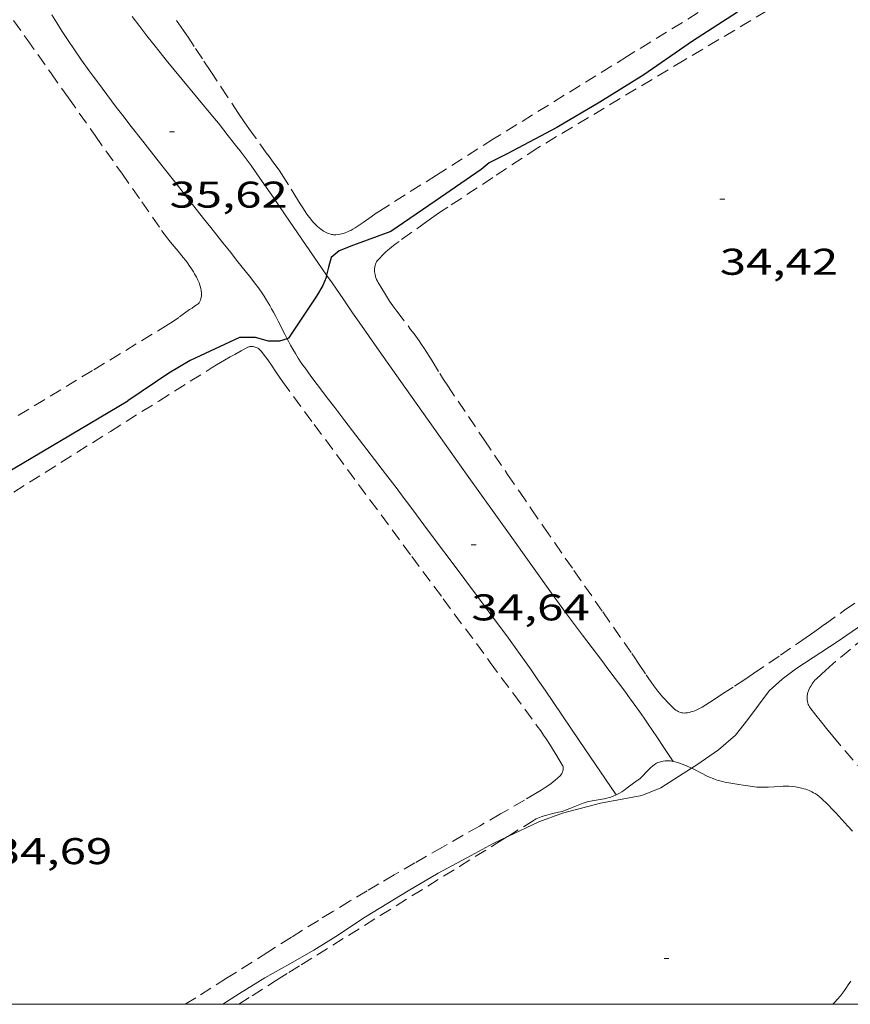
# Model space of a CAD drawing. Units: inches. Extents: x 454999 to 456023, y 4599992 to 4600502.
# Drawn here: x 455335 to 455368, y 4600000 to 4600040 of the extents above; entities that cross this region are included whole.
import ezdxf
from ezdxf.enums import TextEntityAlignment as Align

# ---------------------------------------------------------------- set-up
doc = ezdxf.new("R2010")
doc.units = ezdxf.units.IN
doc.header["$MEASUREMENT"] = 0
doc.linetypes.add('TRAZOS', pattern=[0.75, 0.5, -0.25])
for name, color, linetype, lineweight in [('CAMI i PISTA FORESTAL', 7, 'Continuous', 0), ('CORBA DE NIVELL', 7, 'Continuous', 0), ('CORBA MESTRA', 7, 'Continuous', 0), ('COTA ALTIMETRICA', 7, 'Continuous', 0), ('MARC FULL', 7, 'Continuous', 0), ('PARCEL-LA DE CONREU', 7, 'Continuous', 0)]:
    doc.layers.add(name, color=color, linetype=linetype, lineweight=lineweight)
doc.styles.add('Style-Arial', font='ARIAL.TTF')

# ---------------------------------------------------------------- blocks, each defined once
blk = doc.blocks.new('COTA')
at = {"color": 0, "linetype": 'ByBlock', "lineweight": -2}
blk.add_line((0, 0), (0.2, 0), dxfattribs=at)

msp = doc.modelspace()

# ---------------------------------------------------------------- linework, layer by layer
at = {"layer": 'CAMI i PISTA FORESTAL', "color": 7, "linetype": 'Continuous', "lineweight": 0}
for points in [[(455345.6547971991, 4600026.831146729, 34.98962714771253), (455345.5575398036, 4600027.017401265, 35.01505428725601), (455345.2935433094, 4600027.533404068, 35.08905440198561), (455345.1935446188, 4600027.726405125, 35.11705444539681), (455345.1045457479, 4600027.89340606, 35.14105448260641), (455345.0255467332, 4600028.039406885, 35.1620545151648), (455344.9545475868, 4600028.166407621, 35.17905454152161), (455344.8255490484, 4600028.38540894, 35.20905458803362), (455344.725550115, 4600028.546409948, 35.23005462059201), (455344.6475509045, 4600028.666410726, 35.24505464384801), (455344.5255520584, 4600028.843411926, 35.26605467640641), (455344.4615526117, 4600028.929412545, 35.27605469191042), (455344.3965531634, 4600029.015413172, 35.28505470586401), (455344.1345553067, 4600029.351415681, 35.32005476012801), (455343.6725590139, 4600029.934420089, 35.38005485315201), (455343.3255617841, 4600030.370423399, 35.42205491826881), (455343.0645638607, 4600030.697425886, 35.4510549632304), (455342.8685654157, 4600030.942427753, 35.47105499423841), (455342.5765677628, 4600031.31143054, 35.49705503454881), (455342.2845701174, 4600031.681433329, 35.51705506555682), (455341.7465744656, 4600032.36443847, 35.54405510741761), (455341.2755782652, 4600032.961442971, 35.56305513687521), (455340.4505849076, 4600034.005450848, 35.5880551756352), (455339.8325899132, 4600034.791456756, 35.60405520044161), (455339.3715936827, 4600035.382461171, 35.61805522214721), (455339.0275965335, 4600035.828464472, 35.62905523920161), (455338.7705986768, 4600036.163466942, 35.63905525470561), (455338.3876019223, 4600036.669470632, 35.65605528106241), (455338.0066051937, 4600037.178474311, 35.67705531362081), (455337.8386066631, 4600037.40647594, 35.68705532912481), (455337.678608092, 4600037.627477497, 35.69705534462881), (455337.372610903, 4600038.06048049, 35.7170553756368), (455337.0906135615, 4600038.468483262, 35.735055403544), (455336.8316160887, 4600038.854485826, 35.75205542990081), (455336.5916184785, 4600039.218488211, 35.7690554562576), (455336.3696207292, 4600039.560490426, 35.7840554795136), (455336.1646228622, 4600039.883492482, 35.7990555027696)], [(455339.4146274153, 4600039.819467723, 35.65205527486081), (455339.7166248029, 4600039.413464802, 35.62905523920161), (455340.0046223965, 4600039.037462033, 35.60805520664321), (455340.2786201657, 4600038.687459412, 35.58905517718561), (455340.5396181044, 4600038.362456928, 35.57105514927841), (455340.7856161792, 4600038.05845459, 35.55505512447201), (455342.6526019259, 4600035.79843692, 35.43305493532321), (455342.8846001307, 4600035.514434719, 35.41805491206721), (455343.2845969495, 4600035.013430907, 35.39005486865601), (455343.5795945388, 4600034.635428084, 35.3690548360976), (455343.7985927007, 4600034.348425977, 35.35305481129121), (455343.9605913129, 4600034.132424413, 35.34005479113602), (455344.1995892024, 4600033.805422093, 35.32105476167841), (455344.4345870628, 4600033.475419798, 35.30105473067041), (455344.7455841685, 4600033.030416748, 35.27305468725922), (455345.0355814465, 4600032.6124139, 35.24305464074721), (455345.5765763366, 4600031.828408579, 35.1830545477232), (455347.2481312579, 4600029.393635919, 34.97942007691887)], [(455347.2481312579, 4600029.393635919, 34.97942007691887), (455347.4645583981, 4600029.078389991, 34.95305419113122), (455347.9375539187, 4600028.391385336, 34.90105411051042), (455348.293550563, 4600027.876381837, 34.86405405314561), (455348.5605480482, 4600027.490379211, 34.8390540143856), (455348.9645442966, 4600026.913375253, 34.80705396477281), (455349.3695405541, 4600026.337371286, 34.78105392446241), (455350.2415325505, 4600025.104362758, 34.73405385159361), (455351.7705185471, 4600022.946347811, 34.65705373221282), (455352.9175080563, 4600021.329336602, 34.60205364694082), (455354.6424923385, 4600018.905319755, 34.5210535213584), (455356.3714766573, 4600016.485302884, 34.43705339112481), (455356.6324743228, 4600016.124300344, 34.42605337407041), (455356.8794721488, 4600015.787297947, 34.42005336476801), (455357.1134701215, 4600015.472295685, 34.41605335856641), (455357.5544663362, 4600014.883291424, 34.4140533554656), (455358.333459759, 4600013.857283924, 34.41205335236481), (455358.624457289, 4600013.472281119, 34.40805334616321), (455358.8784551258, 4600013.135278669, 34.40205333686081), (455359.0994532225, 4600012.839276534, 34.3940533244576), (455359.291451555, 4600012.580274675, 34.38505331050401), (455359.458450084, 4600012.352273055, 34.37405329344961), (455359.6034487989, 4600012.153271646, 34.36305327639521), (455359.8554465263, 4600011.80226919, 34.33805323763521), (455360.0414448116, 4600011.538267369, 34.31605320352641), (455360.1804435171, 4600011.339266006, 34.29605317251841), (455360.3854415663, 4600011.040263987, 34.2620531198048), (455360.5874395957, 4600010.739261988, 34.22105305623842), (455360.8434370637, 4600010.353259447, 34.165052969416), (455361.2154333915, 4600009.793255756, 34.11605289344641)], [(455358.9184195643, 4600008.440271086, 34.1130528887952), (455357.4274339074, 4600010.635285802, 34.2170530500368), (455356.0534471268, 4600012.658299365, 34.32505321748001), (455355.7614499063, 4600013.08430224, 34.34805325313921), (455355.4844524967, 4600013.48230496, 34.37105328879841), (455355.2234549071, 4600013.853307515, 34.39305332290721), (455354.9754571479, 4600014.199309932, 34.41305335391522), (455354.5074613314, 4600014.846314487, 34.4540534174816), (455354.0944649628, 4600015.409318494, 34.48905347174561), (455353.365471276, 4600016.390325545, 34.55305357097121), (455352.265480694, 4600017.856336164, 34.64905371980961), (455351.7154854105, 4600018.590341475, 34.69605379267841), (455351.1694901485, 4600019.32634676, 34.74105386244641), (455350.873492717, 4600019.725349624, 34.7620538950048), (455350.5944951145, 4600020.098352319, 34.77605391671042), (455350.3314973548, 4600020.447354856, 34.78505393066401), (455350.0844994455, 4600020.773357235, 34.790053938416), (455349.618503359, 4600021.384361719, 34.79405394461761), (455347.9805170112, 4600023.518377455, 34.78905393686561), (455347.5725204305, 4600024.05238138, 34.79405394461761), (455347.2685230018, 4600024.453384307, 34.80305395857121), (455347.0405249398, 4600024.755386505, 34.81205397252481), (455346.8695263894, 4600024.981388154, 34.82105398647841), (455346.6155285829, 4600025.322390608, 34.8390540143856), (455346.362530778, 4600025.663393058, 34.86105404849441), (455346.2915314191, 4600025.76239375, 34.8690540608976), (455346.2235320497, 4600025.859394415, 34.8770540733008), (455346.0985332975, 4600026.049395659, 34.89505410120802), (455345.9865345124, 4600026.232396793, 34.91505413221601), (455345.88653567, 4600026.405397819, 34.93505416322401), (455345.7945367717, 4600026.569398772, 34.95505419423201), (455345.7105378176, 4600026.724399649, 34.97505422524001), (455345.6547971991, 4600026.831146729, 34.98962714771253)]]:
    msp.add_polyline3d(points, dxfattribs=at)
at = {"layer": 'CORBA DE NIVELL', "color": 30, "linetype": 'Continuous', "lineweight": 0, "elevation": 34.00005271360001, "flags": 128}
msp.add_lwpolyline([(455402.2157009933, 4600036.683986357), (455400.3256887152, 4600035.451998788), (455398.4626764258, 4600034.213011002), (455396.5016634383, 4600032.902023849), (455394.6476519293, 4600031.764036152), (455392.647640854, 4600030.713049698), (455390.6376293763, 4600029.61106324), (455388.6886168778, 4600028.362076093), (455386.7436037785, 4600027.033088789), (455384.9305924317, 4600025.908100801), (455383.0195803109, 4600024.701113429), (455381.1365687341, 4600023.560125948), (455379.0115559475, 4600022.309140132), (455376.9445429094, 4600021.013153806), (455375.0335298401, 4600019.681166241), (455373.092516618, 4600018.335178882), (455371.4165050967, 4600017.159189775), (455369.6404925325, 4600015.866201245), (455367.82148019, 4600014.611213101), (455366.1964696202, 4600013.550223787), (455365.6094653261, 4600013.104227548)], dxfattribs=at)
at = {"layer": 'CORBA DE NIVELL', "color": 30, "linetype": 'Continuous', "lineweight": 0, "elevation": 34.00005271360001}
for points in [[(455365.6094653261, 4600013.104227548), (455365.0814609946, 4600012.641230838), (455364.2174508307, 4600011.478235591), (455363.7324452531, 4600010.842238284), (455363.0454397265, 4600010.254242585), (455362.1654337642, 4600009.648248323), (455361.9589929533, 4600009.516202805)], [(455361.9589929533, 4600009.516202805), (455360.7224245236, 4600008.725257841), (455359.9504210049, 4600008.419263223), (455358.2834160456, 4600008.106275387), (455356.7544106022, 4600007.70128636), (455355.8024065464, 4600007.361293056), (455354.5455125711, 4600006.763955463)], [(455354.5455125711, 4600006.763955463), (455353.9633970637, 4600006.487305655), (455353.0773919495, 4600005.994311613), (455351.7373845, 4600005.286320683), (455350.5303772491, 4600004.577328742), (455348.8093665533, 4600003.519340159), (455347.6123587792, 4600002.739348033), (455346.7253532082, 4600002.186353905), (455345.7603475085, 4600001.632360368), (455344.7563416954, 4600001.071367117), (455343.7293353154, 4600000.440373931), (455343.0579233379, 4600000)]]:
    msp.add_lwpolyline(points, dxfattribs=at)
at = {"layer": 'CORBA MESTRA', "color": 30, "linetype": 'Continuous', "lineweight": 30, "elevation": 35.00005426400001}
for points in [[(455363.8076665233, 4600039.989282904), (455361.9906548365, 4600038.820294878), (455360.0266415029, 4600037.464307677), (455358.2606304566, 4600036.369319379), (455356.5246199576, 4600035.340330956), (455354.5296088369, 4600034.282344453), (455353.7996049584, 4600033.920349431), (455353.4746023908, 4600033.648351476), (455351.6145898785, 4600032.37936362), (455349.8325778362, 4600031.156375244), (455348.3315713208, 4600030.604385777), (455347.7535686643, 4600030.372389804), (455347.4285660967, 4600030.100391848), (455347.3155629775, 4600029.712392103), (455347.2481312579, 4600029.393635919)], [(455347.2481312579, 4600029.393635919), (455347.2275596847, 4600029.296392127), (455347.0885570335, 4600028.975392684), (455346.8325533741, 4600028.54539396), (455346.0605432921, 4600027.374398001), (455345.7045387416, 4600026.847399886), (455345.6547971991, 4600026.831146729)]]:
    msp.add_lwpolyline(points, dxfattribs=at)
at = {"layer": 'CORBA MESTRA', "color": 30, "linetype": 'Continuous', "lineweight": 30, "elevation": 35.00005426400001, "flags": 128}
for points in [[(455345.6547971991, 4600026.831146729), (455345.3495373111, 4600026.7314024), (455344.9075366258, 4600026.731405754), (455344.3855369849, 4600026.885409952), (455343.7335358906, 4600026.874414883), (455341.7455258507, 4600025.957428544), (455340.8875205674, 4600025.436434248), (455339.2295095748, 4600024.326445105)], [(455299.6043903427, 4600000), (455299.8672652265, 4600000.165706309), (455301.4222752324, 4600001.166696062), (455302.7052834813, 4600001.991687606), (455303.7602900943, 4600002.647680619), (455305.068297995, 4600003.421671895), (455306.436306459, 4600004.25766281), (455307.72731469, 4600005.078654288), (455309.0493232042, 4600005.930645578), (455310.3793312223, 4600006.715636704), (455311.744339401, 4600007.514627585), (455313.0923478418, 4600008.351618656), (455314.6843581327, 4600009.382608174), (455315.7123647797, 4600010.048601408), (455317.3443753906, 4600011.113590676), (455318.5893835655, 4600011.936582505), (455319.7473908086, 4600012.654574832), (455321.1333992096, 4600013.478565593), (455322.4884076915, 4600014.319556615), (455323.8444165239, 4600015.206547701), (455339.2295095748, 4600024.326445105)]]:
    msp.add_lwpolyline(points, dxfattribs=at)
at = {"layer": 'MARC FULL', "color": 0, "linetype": 'Continuous'}
msp.add_lwpolyline([(455000, 4600000), (456000, 4600000)], dxfattribs=at)
at = {"layer": 'PARCEL-LA DE CONREU', "color": 7, "linetype": 'TRAZOS', "lineweight": 0}
for points in [[(455402.6749172441, 4600065.091026916, 35.09705441438881), (455400.1799015545, 4600063.533043432, 35.10805443144321), (455397.6828858922, 4600061.979059968, 35.11705444539681), (455389.5648350423, 4600056.936113746, 35.14405448725761), (455385.5058096212, 4600054.415140635, 35.15705450741282), (455381.4457842061, 4600051.895167533, 35.1730545322192), (455373.1147320168, 4600046.71922272, 35.20805458648321), (455368.9477059427, 4600044.134250331, 35.22705461594082), (455364.7776798941, 4600041.553277968, 35.24505464384801), (455359.3776462178, 4600038.21831377, 35.2690546810576), (455353.9786125427, 4600034.883349566, 35.29305471826721)], [(455402.8359057102, 4600063.538023286, 34.18505300042401), (455398.6268790019, 4600060.878051098, 34.17905299112161), (455392.3148389265, 4600056.886092802, 34.17205298026881), (455389.155818922, 4600054.895113684, 34.1680529740672), (455387.573808935, 4600053.902124149, 34.16705297251681), (455385.991798963, 4600052.911134615, 34.165052969416), (455383.6987845351, 4600051.478149791, 34.15905296011361), (455381.6897719284, 4600050.227163096, 34.15005294616), (455379.9317609096, 4600049.134174739, 34.14205293375682), (455378.3917512759, 4600048.179184944, 34.13605292445441), (455377.0427428641, 4600047.346193888, 34.13105291670241), (455375.861735517, 4600046.619201723, 34.12905291360161), (455374.8277290958, 4600045.984208584, 34.12905291360161), (455373.92172348, 4600045.429214598, 34.13105291670241), (455372.335713684, 4600044.462225132, 34.13905292910561), (455371.1447063442, 4600043.738233047, 34.14805294305921), (455370.2497008517, 4600043.197238998, 34.1580529585632), (455368.9076926328, 4600042.388247926, 34.17805298957121), (455367.562684432, 4600041.582256882, 34.205053031432), (455361.6576485006, 4600038.053296215, 34.33705323608481), (455355.7526125616, 4600034.523335547, 34.4690534407376)], [(455334.6276187949, 4600039.661503799, 35.33805478803521), (455335.1736138065, 4600038.892498465, 35.3390547895856), (455336.1286050591, 4600037.544489129, 35.3470548019888), (455336.8445984981, 4600036.533482129, 35.35805481904321), (455337.9165886499, 4600035.016471643, 35.38005485315201), (455338.9875787925, 4600033.498461163, 35.40505489191201), (455339.793571324, 4600032.349453266, 35.42705492602081), (455340.5975638372, 4600031.198445381, 35.45305496633122), (455340.6565632989, 4600031.115444805, 35.45505496943201), (455340.7175627713, 4600031.033444216, 35.45705497253281)], [(455353.9786125427, 4600034.883349566, 35.29305471826721), (455351.6755979248, 4600033.427364782, 35.30105473067041), (455349.3735833009, 4600031.97037999, 35.30905474307361), (455349.249582494, 4600031.889380805, 35.30905474307361), (455349.0375810576, 4600031.743382188, 35.30805474152321), (455348.7225788544, 4600031.517384227, 35.30505473687201), (455348.5615777473, 4600031.404385273, 35.30305473377121), (455348.3945766538, 4600031.29438637, 35.30105473067041), (455348.3035760954, 4600031.239386975, 35.30005472912001), (455348.2205756329, 4600031.195387536, 35.2990547275696), (455348.1475752541, 4600031.160388036, 35.29805472601921), (455348.0825749334, 4600031.131388485, 35.29805472601921), (455348.0245746765, 4600031.10938889, 35.29705472446881), (455347.9235742619, 4600031.075389603, 35.29605472291841), (455347.8465739908, 4600031.055390157, 35.295054721368), (455347.7895738037, 4600031.04239057, 35.295054721368), (455347.7055735749, 4600031.029391187, 35.29405471981761), (455347.621573384, 4600031.021391812, 35.29305471826721), (455347.5745733036, 4600031.020392166, 35.29305471826721), (455347.5295732566, 4600031.023392513, 35.29205471671681), (455347.4875732294, 4600031.028392839, 35.29205471671681), (455347.4485732145, 4600031.034393145, 35.29105471516642), (455347.3745732439, 4600031.053393736, 35.290054713616), (455347.3105733116, 4600031.075394254, 35.290054713616), (455347.2545733993, 4600031.098394715, 35.28905471206561), (455347.206573507, 4600031.122395117, 35.28905471206561), (455347.1225737334, 4600031.169395828, 35.28805471051522), (455347.0605739483, 4600031.210396362, 35.2870547089648), (455347.0155741289, 4600031.243396754, 35.2870547089648), (455346.9485744272, 4600031.296397344, 35.28605470741441), (455346.8835747589, 4600031.353397926, 35.28505470586401), (455346.8255750863, 4600031.408398451, 35.2840547043136), (455346.7745754018, 4600031.460398919, 35.2840547043136), (455346.6835759967, 4600031.55739976, 35.28305470276321), (455346.610576536, 4600031.643400447, 35.28305470276321), (455346.5515770137, 4600031.718401011, 35.28305470276321), (455346.4525778769, 4600031.85240197, 35.28305470276321), (455346.3835785363, 4600031.95340265, 35.2840547043136), (455346.2815795542, 4600032.108403664, 35.2840547043136), (455346.1795805948, 4600032.266404683, 35.28505470586401), (455346.0725817112, 4600032.435405757, 35.28605470741441), (455345.706585666, 4600033.031409458, 35.28905471206561), (455345.5205876236, 4600033.327411328, 35.29105471516642), (455345.425588584, 4600033.473412275, 35.29205471671681), (455345.3275895323, 4600033.618413244, 35.29305471826721), (455345.1585910913, 4600033.858414899, 35.295054721368), (455344.8565937871, 4600034.275417836, 35.30105473067041), (455344.4005977996, 4600034.897422261, 35.31005474462401), (455344.1755998256, 4600035.210424453, 35.3140547508256), (455343.9556018898, 4600035.527426613, 35.3170547554768), (455343.6966044019, 4600035.911429174, 35.31905475857761), (455343.2476088274, 4600036.586433629, 35.32205476322881), (455342.5796154931, 4600037.60144027, 35.32105476167841), (455342.2446188206, 4600038.108443598, 35.31905475857761), (455341.9086221389, 4600038.614446932, 35.3170547554768), (455341.6866242986, 4600038.944449128, 35.31505475237601), (455341.47662631, 4600039.252451198, 35.31205474772481), (455341.0786300483, 4600039.826455109, 35.30705473997281)], [(455355.7526125616, 4600034.523335547, 34.4690534407376), (455353.9416006792, 4600033.327347433, 34.4690534407376), (455352.1305888044, 4600032.132359321, 34.4690534407376), (455351.8815871512, 4600031.965360953, 34.4690534407376), (455351.6645856918, 4600031.81736237, 34.4690534407376), (455351.2875831118, 4600031.554364822, 34.46705343763681), (455350.1645752931, 4600030.7533721, 34.4610534283344), (455350.045574456, 4600030.66737287, 34.46005342678401), (455349.9425737046, 4600030.589373531, 34.4580534236832), (455349.8545730446, 4600030.520374092, 34.45605342058241), (455349.7775724472, 4600030.457374578, 34.4540534174816), (455349.6485713898, 4600030.344375382, 34.45005341128001), (455349.5535705673, 4600030.255375965, 34.44705340662881), (455349.4845699444, 4600030.187376383, 34.44505340352801), (455349.3855689715, 4600030.079376967, 34.44105339732641), (455349.2895679728, 4600029.967377521, 34.43705339112481), (455349.2575675817, 4600029.922377694, 34.43505338802401), (455349.232567194, 4600029.876377813, 34.43405338647361), (455349.213566823, 4600029.831377887, 34.43205338337281), (455349.1995664675, 4600029.787377925, 34.43005338027201), (455349.1905661273, 4600029.744377928, 34.42805337717121), (455349.1835658053, 4600029.703377916, 34.42705337562081), (455349.1795655032, 4600029.664377887, 34.42505337252001), (455349.1785649326, 4600029.589377778, 34.42205336786881), (455349.1825644381, 4600029.523377646, 34.41905336321761), (455349.1905640104, 4600029.465377495, 34.41705336011681), (455349.1995636373, 4600029.414377347, 34.41505335701601), (455349.2225630129, 4600029.327377038, 34.41105335081441), (455349.2435625598, 4600029.263376779, 34.4090533477136), (455349.2615622387, 4600029.21737657, 34.40805334616321), (455349.2915617845, 4600029.151376242, 34.4060533430624), (455349.3255613667, 4600029.089375887, 34.40505334151201), (455349.4665597871, 4600028.85237445, 34.40405333996161), (455349.5755586131, 4600028.675373348, 34.40405333996161), (455349.6585577477, 4600028.544372516, 34.40505334151201), (455349.7865564667, 4600028.349371241, 34.4060533430624), (455349.9205552175, 4600028.157369928, 34.40505334151201), (455350.0765538433, 4600027.944368414, 34.4030533384112), (455350.6325491133, 4600027.207363052, 34.39605332755841), (455350.7705479312, 4600027.02336172, 34.39505332600802), (455350.9725461198, 4600026.743359754, 34.39205332135682), (455351.0715451959, 4600026.601358782, 34.39005331825601), (455351.1685442613, 4600026.458357824, 34.38905331670561), (455351.291543018, 4600026.269356598, 34.3870533136048), (455351.4995408062, 4600025.935354502, 34.3840533089536), (455351.8075374519, 4600025.430351382, 34.37805329965121), (455351.9635357893, 4600025.179349809, 34.37605329655041), (455352.1255341663, 4600024.932348197, 34.37305329189921), (455352.9635260266, 4600023.68833991, 34.3570532670928), (455353.5935199394, 4600022.757333686, 34.34305324538722), (455354.5425108185, 4600021.361324321, 34.32405321592961), (455355.0185062755, 4600020.665319632, 34.31505320197601), (455355.4955017342, 4600019.969314933, 34.30905319267361), (455355.9984969751, 4600019.239309985, 34.30505318647201), (455356.4394928179, 4600018.60130565, 34.30505318647201), (455357.2144855594, 4600017.48629804, 34.31005319422401), (455358.3794746944, 4600015.816286611, 34.32405321592961), (455359.5454638309, 4600014.146275175, 34.34105324228641), (455359.6424629115, 4600014.00527422, 34.3420532438368), (455359.8194611827, 4600013.741272469, 34.34505324848801), (455360.1214581986, 4600013.286269471, 34.34905325468961), (455360.2374570962, 4600013.117268329, 34.3510532577904), (455360.3414561345, 4600012.969267312, 34.35305326089121), (455360.4354553014, 4600012.840266398, 34.3540532624416), (455360.5194545818, 4600012.728265588, 34.35605326554241), (455360.5964539501, 4600012.62926485, 34.3570532670928), (455360.6644534105, 4600012.544264202, 34.35805326864321), (455360.7904524678, 4600012.394263013, 34.35905327019361), (455360.8894517639, 4600012.281262086, 34.36105327329441), (455360.9664512459, 4600012.197261373, 34.3620532748448), (455361.0874504775, 4600012.071260259, 34.36305327639521), (455361.2154497199, 4600011.945259091, 34.36505327949601), (455361.2714494349, 4600011.896258591, 34.3660532810464), (455361.3224492256, 4600011.858258146, 34.36705328259681), (455361.3694490709, 4600011.828257742, 34.36705328259681), (455361.4104489675, 4600011.806257398, 34.36805328414721), (455361.4474488959, 4600011.78925709, 34.3690532856976), (455361.5134488161, 4600011.765256552, 34.37005328724801), (455361.5624487935, 4600011.75225616, 34.37105328879841), (455361.5994488053, 4600011.74625587, 34.3720532903488), (455361.6544488526, 4600011.741255444, 34.3720532903488), (455361.7094489531, 4600011.743255031, 34.37305329189921), (455361.7934491667, 4600011.75425441, 34.37405329344961), (455361.8674493877, 4600011.76825387, 34.37405329344961), (455361.9324496099, 4600011.784253403, 34.37405329344961), (455361.9904498212, 4600011.800252988, 34.37305329189921), (455362.0894502403, 4600011.835252291, 34.37305329189921), (455362.1634505826, 4600011.865251775, 34.37305329189921), (455362.2184508651, 4600011.891251398, 34.3720532903488), (455362.2994513094, 4600011.933250848, 34.37305329189921), (455362.3774517794, 4600011.979250329, 34.37305329189921), (455362.6754536754, 4600012.16824836, 34.37605329655041), (455362.9524554402, 4600012.344246531, 34.38005330275201), (455363.2084570967, 4600012.510244846, 34.38305330740321), (455363.6844601944, 4600012.821241716, 34.3910533198064), (455364.0964629046, 4600013.094239014, 34.39805333065922), (455364.4524652623, 4600013.332236681, 34.40505334151201), (455365.0724694103, 4600013.752232628, 34.41605335856641), (455365.5334725227, 4600014.06822962, 34.42505337252001), (455366.2254772224, 4600014.546225111, 34.4360533895744), (455366.5714795874, 4600014.787222859, 34.44105339732641)], [(455340.7175627713, 4600031.033444216, 35.45705497253281), (455340.7785622589, 4600030.953443628, 35.45905497563361), (455340.9035612538, 4600030.795442434, 35.46305498183521), (455341.0255602973, 4600030.644441274, 35.46705498803681), (455341.2605584764, 4600030.356439046, 35.47505500044001), (455341.4655568594, 4600030.101437095, 35.48105500974241), (455341.5525561445, 4600029.989436261, 35.4840550143936), (455341.6325554642, 4600029.883435489, 35.48705501904481), (455341.7045548247, 4600029.78443479, 35.49005502369601), (455341.7685542258, 4600029.692434161, 35.49305502834721), (455341.8265536557, 4600029.605433586, 35.49505503144801), (455341.8785531217, 4600029.524433066, 35.49705503454881), (455341.9245526239, 4600029.449432601, 35.4990550376496), (455341.9655521488, 4600029.37843218, 35.50105504075041), (455342.0005517022, 4600029.312431812, 35.50305504385121), (455342.0325512814, 4600029.250431472, 35.50505504695201), (455342.0595508908, 4600029.19343118, 35.50705505005281), (455342.1045501487, 4600029.086430673, 35.51005505470401), (455342.1385494958, 4600028.993430271, 35.51305505935521), (455342.1615489245, 4600028.913429971, 35.51505506245601), (455342.1785484272, 4600028.844429736, 35.51805506710721), (455342.1895479815, 4600028.783429557, 35.51905506865761), (455342.1955475962, 4600028.731429431, 35.5210550717584), (455342.199547261, 4600028.686429332, 35.52305507485922), (455342.2005466631, 4600028.607429202, 35.52505507796), (455342.1975462183, 4600028.549429134, 35.52705508106081), (455342.1925458768, 4600028.505429104, 35.52905508416162), (455342.179545371, 4600028.441429104, 35.5310550872624), (455342.1625448667, 4600028.378429134, 35.53305509036321), (455342.1515446372, 4600028.350429174, 35.53405509191361), (455342.1375444257, 4600028.325429242, 35.53505509346402), (455342.1215442264, 4600028.302429328, 35.53705509656481), (455342.1035440316, 4600028.28042943, 35.53805509811522), (455342.0655436844, 4600028.242429659, 35.54105510276641), (455342.0285433842, 4600028.210429891, 35.5430551058672), (455341.992543116, 4600028.18243012, 35.5460551105184), (455341.9255426554, 4600028.135430556, 35.55005511672001), (455341.8215419782, 4600028.067431239, 35.55405512292161), (455341.7705416488, 4600028.034431576, 35.55605512602241), (455341.722541324, 4600028.001431888, 35.55705512757281), (455341.2945382932, 4600027.689434652, 35.55905513067361), (455341.0795368141, 4600027.538436049, 35.5580551291232), (455340.9695360972, 4600027.466436774, 35.5580551291232), (455340.8575353925, 4600027.396437514, 35.55705512757281), (455337.8115166331, 4600025.546457757, 35.53705509656481), (455334.7654978737, 4600023.696478001, 35.51705506555682)], [(455334.6344744983, 4600020.64247426, 34.60805365624321), (455338.5304991356, 4600023.093448498, 34.61205366244481), (455340.4795114443, 4600024.317435608, 34.61605366864641), (455342.4315237351, 4600025.538422691, 34.62105367639841), (455342.6335249968, 4600025.663421351, 34.62405368104961), (455342.8115260921, 4600025.771420169, 34.62905368880161), (455343.1255279979, 4600025.958418076, 34.64205370895682), (455343.3625294048, 4600026.09541649, 34.6530537260112), (455343.5405304395, 4600026.195415295, 34.66105373841441), (455343.8075319688, 4600026.342413495, 34.67205375546881), (455344.0745334602, 4600026.48441169, 34.6770537632208), (455344.106533616, 4600026.498411469, 34.6770537632208), (455344.138533734, 4600026.507411241, 34.6770537632208), (455344.1695338275, 4600026.513411014, 34.67805376477121), (455344.1985338953, 4600026.5164108, 34.67805376477121), (455344.2275339402, 4600026.51641058, 34.67805376477121), (455344.2825339875, 4600026.511410154, 34.67805376477121), (455344.3305339861, 4600026.501409774, 34.67805376477121), (455344.371533951, 4600026.488409443, 34.67805376477121), (455344.4085339097, 4600026.475409143, 34.67805376477121), (455344.4685337751, 4600026.44540864, 34.67805376477121), (455344.5115336369, 4600026.418408273, 34.67805376477121), (455344.5425335105, 4600026.395408002, 34.67805376477121), (455344.5835333009, 4600026.359407634, 34.6770537632208), (455344.6195330532, 4600026.3194073, 34.6770537632208), (455344.7355320873, 4600026.168406186, 34.67505376012001), (455344.8315312346, 4600026.036405252, 34.6730537570192), (455344.9935297103, 4600025.80240366, 34.67005375236801), (455345.2275274175, 4600025.452401342, 34.66605374616642), (455345.3455262802, 4600025.278400177, 34.66305374151521), (455345.4685251658, 4600025.106398977, 34.66105373841441), (455346.7485139631, 4600023.36838657, 34.63505369810401), (455348.993494408, 4600020.332364829, 34.5860536221344), (455350.679479745, 4600018.055348507, 34.54905356476961), (455351.9454687482, 4600016.347336253, 34.52205352290881), (455353.8424522273, 4600013.782317883, 34.4840534639936), (455354.7894439455, 4600012.497308705, 34.46705343763681), (455355.7354356469, 4600011.210299533, 34.45305341593122), (455355.8734344117, 4600011.019298189, 34.45205341438081), (455355.9924333064, 4600010.849297023, 34.45205341438081), (455356.0944323263, 4600010.699296017, 34.45305341593122), (455356.269430587, 4600010.434294278, 34.45505341903201), (455356.3964292587, 4600010.233293002, 34.45705342213281), (455356.4894282648, 4600010.083292063, 34.45905342523361), (455356.6254267532, 4600009.856290679, 34.46005342678401), (455356.7554252325, 4600009.629289342, 34.4610534283344), (455356.766425075, 4600009.606289223, 34.4610534283344), (455356.7744249205, 4600009.584289129, 34.4610534283344), (455356.7794247613, 4600009.562289056, 34.4610534283344), (455356.7854244368, 4600009.518288942, 34.4610534283344), (455356.7844241392, 4600009.479288889, 34.4610534283344), (455356.7794238735, 4600009.445288874, 34.4610534283344), (455356.773423629, 4600009.414288873, 34.4610534283344), (455356.7554232065, 4600009.362288928, 34.4610534283344), (455356.7384228919, 4600009.324288999, 34.4610534283344), (455356.7234226638, 4600009.29728907, 34.4610534283344), (455356.6964223336, 4600009.259289216, 34.4610534283344), (455356.6664220291, 4600009.22528939, 34.4610534283344), (455356.5554210603, 4600009.120290071, 34.4610534283344), (455356.4584202574, 4600009.034290673, 34.4610534283344), (455356.3714195837, 4600008.963291223, 34.4610534283344), (455356.2954190107, 4600008.903291707, 34.4610534283344)], [(455366.5714795874, 4600014.787222859, 34.44105339732641), (455366.9194819632, 4600015.029220594, 34.44505340352801), (455367.3394848527, 4600015.324217864, 34.44905340972961), (455368.1244903035, 4600015.882212773, 34.45705342213281), (455368.8074951031, 4600016.375208355, 34.46305343143521)], [(455368.9374832784, 4600014.790204911, 33.77305236165922), (455368.349478664, 4600014.302208616, 33.79305239266721), (455367.7614740498, 4600013.814212321, 33.81305242367521), (455367.6624732665, 4600013.731212944, 33.81605242832641), (455367.4904718692, 4600013.582214018, 33.81605242832641), (455367.3634708226, 4600013.470214808, 33.81505242677601), (455367.1744692168, 4600013.297215974, 33.81005241902401), (455366.9854675884, 4600013.121217135, 33.80505241127201), (455366.9274670508, 4600013.062217484, 33.80305240817121), (455366.8804665682, 4600013.008217757, 33.80105240507041), (455366.8424661224, 4600012.957217966, 33.7990524019696), (455366.8104657313, 4600012.91221814, 33.79705239886881), (455366.75946503, 4600012.830218399, 33.79405239421761), (455366.7254644918, 4600012.766218558, 33.7920523911168), (455366.6794636921, 4600012.670218758, 33.79005238801601), (455366.6424628911, 4600012.572218887, 33.78905238646561), (455366.6314625933, 4600012.535218912, 33.78905238646561), (455366.6224623062, 4600012.499218925, 33.78905238646561), (455366.6124617596, 4600012.429218893, 33.78905238646561), (455366.6094612693, 4600012.365218815, 33.78905238646561), (455366.6114608475, 4600012.309218714, 33.78905238646561), (455366.6164604758, 4600012.259218599, 33.78905238646561), (455366.6234601605, 4600012.216218479, 33.78905238646561), (455366.6414596269, 4600012.142218228, 33.78905238646561), (455366.6594592451, 4600012.088218007, 33.78905238646561), (455366.6764589832, 4600012.050217819, 33.78905238646561), (455366.7054586108, 4600011.995217514, 33.78905238646561), (455366.740458278, 4600011.94421717, 33.78905238646561), (455366.9654564341, 4600011.655215014, 33.78905238646561), (455367.1344550724, 4600011.4412134, 33.78905238646561), (455367.391453058, 4600011.123210957, 33.78905238646561), (455367.6524510726, 4600010.808208488, 33.78905238646561), (455368.1454473678, 4600010.219203834, 33.78905238646561), (455368.6394436723, 4600009.631199175, 33.78905238646561)], [(455358.918419564, 4600008.440271086, 34.05411946408114), (455358.946419714, 4600008.454270896, 34.055052798872), (455359.0564203397, 4600008.514270154, 34.05905280507361), (455359.1494209165, 4600008.571269536, 34.06205280972481), (455359.229421435, 4600008.623269011, 34.06505281437601), (455359.3664223758, 4600008.71926812, 34.06905282057761), (455359.5674238256, 4600008.869266828, 34.07405282832961), (455359.7674252585, 4600009.01726554, 34.0770528329808), (455359.8254256824, 4600009.061265168, 34.07805283453121), (455359.8774261044, 4600009.106264843, 34.07805283453121), (455359.9734269437, 4600009.197264255, 34.07805283453121), (455360.1364284788, 4600009.366263281, 34.0770528329808), (455360.2584296239, 4600009.49226255, 34.07405282832961), (455360.3054300306, 4600009.536262262, 34.0730528267792), (455360.3884307132, 4600009.609261745, 34.07105282367841), (455360.4534311934, 4600009.65926133, 34.06905282057761), (455360.5034315213, 4600009.692261001, 34.06705281747681), (455360.5414317471, 4600009.714260748, 34.0660528159264), (455360.6004320587, 4600009.743260344, 34.06305281127521), (455360.6614323353, 4600009.767259919, 34.0610528081744), (455360.7384326216, 4600009.789259369, 34.0580528035232), (455360.8134328517, 4600009.804258823, 34.055052798872), (455360.8864330256, 4600009.812258282, 34.05205279422081), (455360.9584331675, 4600009.816257741, 34.04905278956961), (455361.0274332669, 4600009.815257216, 34.0460527849184), (455361.0954333344, 4600009.810256693, 34.04405278181761), (455361.161433376, 4600009.80225618, 34.04105277716641), (455361.2254333918, 4600009.791255676, 34.03805277251521), (455361.2874333817, 4600009.777255185, 34.0360527694144), (455361.3474333609, 4600009.762254707, 34.03305276476321), (455361.4654332708, 4600009.726253755, 34.0280527570112), (455361.5774331408, 4600009.686252843, 34.02405275080961), (455361.6814329834, 4600009.644251988, 34.02005274460802), (455361.7804328106, 4600009.601251171, 34.01505273685601), (455361.8734326285, 4600009.558250398, 34.01205273220481), (455361.9589929533, 4600009.516202805, 34.00814138848826)], [(455361.9589929533, 4600009.516202805, 34.00814138848826), (455362.0484322473, 4600009.472248938, 34.00405271980161), (455362.3574315352, 4600009.31524635, 33.9910526996464), (455362.5904310314, 4600009.201244405, 33.9810526841424), (455362.6784308644, 4600009.161243674, 33.97705267794082), (455362.8324306099, 4600009.096242406, 33.97005266708801), (455362.9474304543, 4600009.052241466, 33.96505265933602), (455363.0344303692, 4600009.023240761, 33.9610526531344), (455363.0994303182, 4600009.003240235, 33.9580526484832), (455363.1964302789, 4600008.978239462, 33.9540526422816), (455363.2944302791, 4600008.958238686, 33.94905263452961), (455363.6174303474, 4600008.901236148, 33.93305260972321), (455363.8594304114, 4600008.860234248, 33.9210525911184), (455364.0414304736, 4600008.831232822, 33.91205257716481), (455364.3144306009, 4600008.79223069, 33.89805255545922), (455364.5884307753, 4600008.759228559, 33.88505253530401), (455364.6764308587, 4600008.752227882, 33.8810525291024), (455364.7584309555, 4600008.748227253, 33.87805252445121), (455364.9134311881, 4600008.747226075, 33.87105251359841), (455365.049431437, 4600008.752225052, 33.8660525058464), (455365.5274324057, 4600008.78222147, 33.85005248104001), (455365.6464326281, 4600008.787220576, 33.84605247483842), (455365.7354327813, 4600008.789219904, 33.84405247173761), (455365.8694329738, 4600008.787218884, 33.84005246553602), (455366.0034331133, 4600008.778217853, 33.83705246088481), (455366.148433209, 4600008.761216726, 33.83405245623361), (455366.2744332451, 4600008.740215738, 33.83105245158242), (455366.3844332335, 4600008.716214866, 33.8290524484816), (455366.4794331911, 4600008.691214106, 33.8270524453808), (455366.5614331286, 4600008.666213444, 33.82605244383041), (455366.632433049, 4600008.641212869, 33.82505244228001), (455366.6934329539, 4600008.616212366, 33.82405244072961), (455366.7984327524, 4600008.568211496, 33.82305243917921), (455366.8754325607, 4600008.527210847, 33.82205243762881), (455366.9314323896, 4600008.49321037, 33.82205243762881), (455367.014432101, 4600008.438209656, 33.82105243607841), (455367.093431753, 4600008.376208959, 33.82105243607841), (455367.176431343, 4600008.305208219, 33.82105243607841), (455367.2524309525, 4600008.23820754, 33.82105243607841), (455367.3884301997, 4600008.11120631, 33.82105243607841)], [(455356.2954190107, 4600008.903291707, 34.4610534283344), (455356.1594180487, 4600008.804292585, 34.4610534283344), (455356.0564173579, 4600008.734293258, 34.4610534283344), (455355.898416339, 4600008.632294298, 34.4610534283344), (455355.7354153427, 4600008.534295384, 34.4610534283344), (455355.2204122529, 4600008.232298823, 34.46005342678401), (455354.2534064971, 4600007.67130529, 34.45605342058241), (455353.4054014948, 4600007.185310971, 34.44905340972961), (455351.9203927582, 4600006.337320923, 34.43305338492321), (455350.8073861994, 4600005.700328381, 34.42005336476801), (455349.9743812583, 4600005.219333955, 34.41005334926402), (455349.3523775322, 4600004.855338111, 34.4030533384112), (455348.886374723, 4600004.58034122, 34.3990533322096), (455348.1903704876, 4600004.164345857, 34.39305332290721), (455347.4973662113, 4600003.74235046, 34.38905331670561), (455346.9153625775, 4600003.382354317, 34.3870533136048), (455345.8263557295, 4600002.702361526, 34.38205330585281), (455344.8763497118, 4600002.103367806, 34.37905330120161), (455343.2163391637, 4600001.052378772, 34.3770532981008), (455341.9693312589, 4600000.265387014, 34.37805329965121), (455341.5456995295, 4600000, 34.37940963812211)], [(455354.5455125711, 4600006.763955463, 33.9176480585769), (455355.6254068032, 4600007.431294508, 33.94905263452961), (455355.6964072242, 4600007.472294034, 33.9510526376304), (455355.7644075801, 4600007.505293569, 33.95205263918081), (455355.8294079009, 4600007.53429312, 33.9540526422816), (455355.8924081807, 4600007.558292679, 33.955052643832), (455356.0114086611, 4600007.597291837, 33.95705264693281), (455356.1184090546, 4600007.627291071, 33.9580526484832), (455356.3094096998, 4600007.673289693, 33.9610526531344), (455356.595410644, 4600007.739287626, 33.9660526608864), (455356.7364111509, 4600007.777286615, 33.9690526655376), (455356.8064114187, 4600007.798286116, 33.97105266863841), (455356.8744117063, 4600007.822285637, 33.9730526717392), (455357.0544125165, 4600007.89228438, 33.98005268259201), (455357.3224137818, 4600008.00428252, 33.99305270274721), (455357.4574144084, 4600008.059281581, 33.99905271204961), (455357.5924150122, 4600008.111280638, 34.00505272135201), (455357.670415338, 4600008.138280087, 34.00805272600321), (455357.7454156136, 4600008.159279551, 34.01105273065441), (455357.8164158603, 4600008.17727904, 34.01405273530561), (455357.9504162805, 4600008.205278068, 34.01905274305761), (455358.4274176194, 4600008.28427457, 34.0360527694144), (455358.545417992, 4600008.309273713, 34.040052775616), (455358.6324182938, 4600008.331273087, 34.04405278181761), (455358.6974185388, 4600008.350272624, 34.0460527849184), (455358.7924189441, 4600008.384271956, 34.05005279112001), (455358.8864193933, 4600008.424271305, 34.05305279577121), (455358.918419564, 4600008.440271086, 34.05411946408114)], [(455367.3884301997, 4600008.11120631, 33.82105243607841), (455367.5034295282, 4600007.999205264, 33.82105243607841), (455367.6004289198, 4600007.899204372, 33.82105243607841), (455367.7664278342, 4600007.722202839, 33.82105243607841), (455368.0094261622, 4600007.452200576, 33.82105243607841), (455368.1304253103, 4600007.315199446, 33.82105243607841), (455368.2544244631, 4600007.178198292, 33.82105243607841), (455368.4384232233, 4600006.977196585, 33.82105243607841)], [(455352.599387923, 4600005.561314569, 33.86105249809441), (455354.1123973631, 4600006.496304538, 33.90505256631201), (455354.5455125711, 4600006.763955463, 33.9176480585769)], [(455343.7061697288, 4600000, 33.7870523833648), (455344.2453353869, 4600000.344369867, 33.7870523833648), (455345.2313416579, 4600000.969363354, 33.79005238801601), (455345.726344785, 4600001.28036008, 33.79305239266721), (455346.221347897, 4600001.589356803, 33.79705239886881), (455349.4103679101, 4600003.575335685, 33.8290524484816), (455352.599387923, 4600005.561314569, 33.86105249809441)], [(455368.3743772498, 4600000.931187698, 33.69805224537921), (455368.273375955, 4600000.781188231, 33.70105225003041), (455368.196375001, 4600000.671188645, 33.70305225313122), (455368.076373563, 4600000.5061893, 33.70605225778242), (455367.9523721492, 4600000.34518999, 33.70905226243362), (455367.8373709162, 4600000.206190648, 33.71205226708481), (455367.7333698521, 4600000.087191252, 33.71605227328641), (455367.6526519694, 4600000, 33.71907377354385)]]:
    msp.add_polyline3d(points, dxfattribs=at)

# ---------------------------------------------------------------- block references
at = {"layer": 'COTA ALTIMETRICA', "color": 7, "linetype": 'Continuous', "lineweight": 0, "xscale": 1.000001550400009, "yscale": 1.000001550399986, "zscale": 1.0000015504, "rotation": 359.9995652666707}
for p in [(455340.9105943996, 4600035.162449151, 35.62005522524801), (455363.0936082595, 4600032.456276641, 34.41605335856641), (455353.0774870213, 4600018.524331038, 34.63605369965441), (455360.8453725652, 4600001.852246252, 33.8360524593344)]:
    msp.add_blockref('COTA', p, dxfattribs=at)

# ---------------------------------------------------------------- texts
at = {"layer": 'COTA ALTIMETRICA', "color": 7, "linetype": 'Continuous', "lineweight": 0, "style": 'Style-Arial', "width": 1.333331428571429}
for s, p in [('35,62', (455340.9105792244, 4600033.162446051, 35.62005522524801)), ('34,42', (455363.0935930844, 4600030.456273541, 34.41605335856641)), ('34,64', (455353.0774718462, 4600016.524327938, 34.63605369965441)), ('34,69', (455333.8353674588, 4600006.698458705, 34.6880537802752))]:
    msp.add_text(s, height=1.05000162792, rotation=359.99956526667, dxfattribs=at).set_placement(p, align=Align.TOP_LEFT)

doc.saveas('drawing.dxf')
